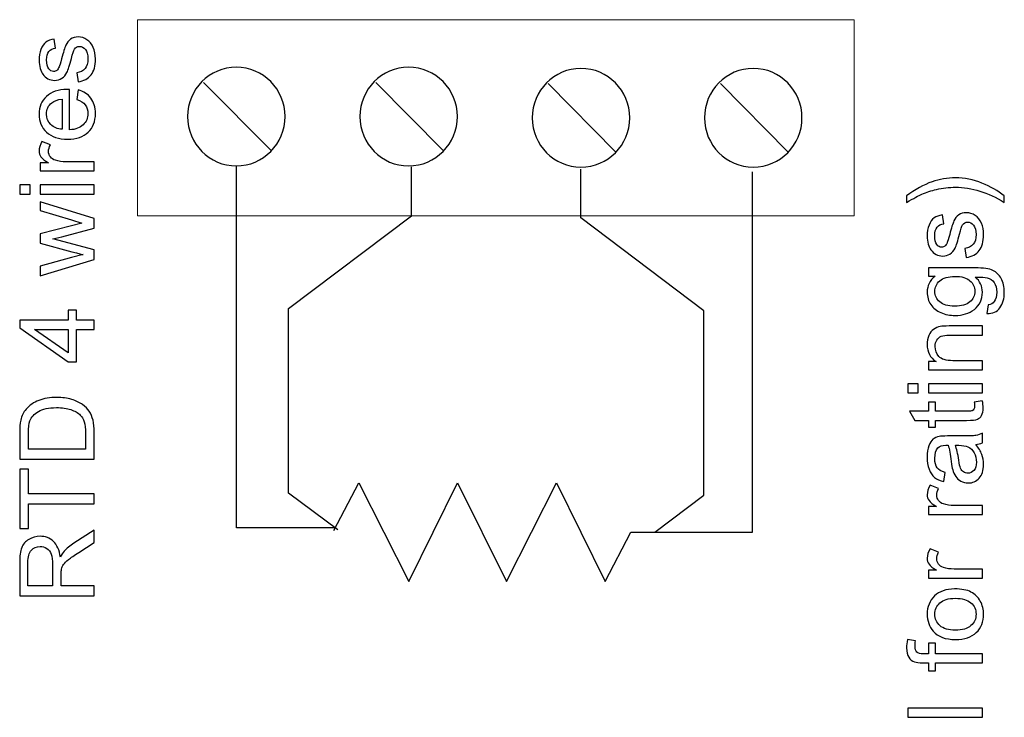
# Model space of a CAD drawing. Units: millimetres. Extents: x 0 to 420, y 0 to 297.
# Drawn here: x 69 to 89, y 153 to 167 of the extents above; entities that cross this region are included whole.
import ezdxf
from ezdxf.lldxf.tags import DXFTag

# ---------------------------------------------------------------- set-up
doc = ezdxf.new("R2010")
doc.units = ezdxf.units.MM
doc.layers.add('Serigrafia', color=7, linetype='Continuous')
tags = doc.linetypes.add('New Line6', pattern=[1.5, 1, -0.5]).pattern_tags.tags
tags[6:7] = [DXFTag(74, 4), DXFTag(75, 0), DXFTag(340, '0'), DXFTag(46, 1.0), DXFTag(50, 0.0), DXFTag(44, 0.0), DXFTag(45, 0.0)]
tags[4:5] = [DXFTag(74, 4), DXFTag(75, 0), DXFTag(340, '0'), DXFTag(46, 1.0), DXFTag(50, 0.0), DXFTag(44, 0.0), DXFTag(45, 0.0)]

msp = doc.modelspace()

# ---------------------------------------------------------------- linework, layer by layer
at = {"layer": 'Serigrafia', "color": 7, "linetype": 'New Line6', "lineweight": 20}
msp.add_open_spline([(86.102, 163.367), (86.102, 163.367), (86.102, 167.355), (86.102, 167.355), (86.102, 167.355), (86.102, 167.355), (71.543, 167.355), (71.543, 167.355), (71.543, 167.355), (71.543, 167.355), (71.543, 163.367), (71.543, 163.367), (71.543, 163.367), (71.543, 163.367), (86.102, 163.367), (86.102, 163.367)], degree=3, knots=[0, 0, 0, 0, 0.2, 0.2, 0.2, 0.2, 0.4, 0.4, 0.4, 0.4, 0.6, 0.6, 0.6, 0.6, 1, 1, 1, 1], dxfattribs=at)
at = {"layer": 'Serigrafia', "color": 7}
for points, knots in [([(70.337, 166.09), (70.337, 166.09), (70.307, 166.274), (70.307, 166.274), (70.307, 166.274), (70.381, 166.285), (70.437, 166.314), (70.477, 166.361), (70.477, 166.361), (70.516, 166.408), (70.536, 166.474), (70.536, 166.559), (70.536, 166.559), (70.536, 166.645), (70.518, 166.708), (70.483, 166.75), (70.483, 166.75), (70.449, 166.791), (70.408, 166.812), (70.361, 166.812), (70.361, 166.812), (70.319, 166.812), (70.286, 166.793), (70.262, 166.756), (70.262, 166.756), (70.245, 166.73), (70.224, 166.667), (70.199, 166.566), (70.199, 166.566), (70.164, 166.43), (70.135, 166.335), (70.11, 166.283), (70.11, 166.283), (70.084, 166.23), (70.05, 166.19), (70.005, 166.163), (70.005, 166.163), (69.961, 166.136), (69.912, 166.122), (69.859, 166.122), (69.859, 166.122), (69.81, 166.122), (69.764, 166.133), (69.723, 166.156), (69.723, 166.156), (69.681, 166.178), (69.647, 166.208), (69.619, 166.247), (69.619, 166.247), (69.598, 166.276), (69.58, 166.315), (69.565, 166.365), (69.565, 166.365), (69.55, 166.415), (69.543, 166.468), (69.543, 166.526), (69.543, 166.526), (69.543, 166.612), (69.555, 166.687), (69.58, 166.752), (69.58, 166.752), (69.605, 166.817), (69.639, 166.865), (69.681, 166.896), (69.681, 166.896), (69.724, 166.927), (69.781, 166.949), (69.852, 166.96), (69.852, 166.96), (69.852, 166.96), (69.877, 166.778), (69.877, 166.778), (69.877, 166.778), (69.82, 166.77), (69.775, 166.746), (69.743, 166.707), (69.743, 166.707), (69.711, 166.667), (69.695, 166.611), (69.695, 166.539), (69.695, 166.539), (69.695, 166.454), (69.709, 166.393), (69.738, 166.357), (69.738, 166.357), (69.766, 166.32), (69.799, 166.302), (69.837, 166.302), (69.837, 166.302), (69.861, 166.302), (69.883, 166.309), (69.902, 166.325), (69.902, 166.325), (69.922, 166.34), (69.938, 166.363), (69.951, 166.396), (69.951, 166.396), (69.958, 166.414), (69.974, 166.469), (69.999, 166.56), (69.999, 166.56), (70.034, 166.691), (70.063, 166.783), (70.085, 166.835), (70.085, 166.835), (70.107, 166.887), (70.14, 166.928), (70.182, 166.958), (70.182, 166.958), (70.225, 166.988), (70.278, 167.003), (70.342, 167.003), (70.342, 167.003), (70.403, 167.003), (70.461, 166.985), (70.516, 166.948), (70.516, 166.948), (70.571, 166.912), (70.613, 166.86), (70.643, 166.792), (70.643, 166.792), (70.673, 166.723), (70.688, 166.646), (70.688, 166.56), (70.688, 166.56), (70.688, 166.417), (70.658, 166.308), (70.599, 166.233), (70.599, 166.233), (70.54, 166.159), (70.453, 166.111), (70.337, 166.09)], [0, 0, 0, 0, 0.029412, 0.029412, 0.029412, 0.029412, 0.058824, 0.058824, 0.058824, 0.058824, 0.088235, 0.088235, 0.088235, 0.088235, 0.117647, 0.117647, 0.117647, 0.117647, 0.147059, 0.147059, 0.147059, 0.147059, 0.176471, 0.176471, 0.176471, 0.176471, 0.205882, 0.205882, 0.205882, 0.205882, 0.235294, 0.235294, 0.235294, 0.235294, 0.264706, 0.264706, 0.264706, 0.264706, 0.294118, 0.294118, 0.294118, 0.294118, 0.323529, 0.323529, 0.323529, 0.323529, 0.352941, 0.352941, 0.352941, 0.352941, 0.382353, 0.382353, 0.382353, 0.382353, 0.411765, 0.411765, 0.411765, 0.411765, 0.441176, 0.441176, 0.441176, 0.441176, 0.470588, 0.470588, 0.470588, 0.470588, 0.5, 0.5, 0.5, 0.5, 0.529412, 0.529412, 0.529412, 0.529412, 0.558824, 0.558824, 0.558824, 0.558824, 0.588235, 0.588235, 0.588235, 0.588235, 0.617647, 0.617647, 0.617647, 0.617647, 0.647059, 0.647059, 0.647059, 0.647059, 0.676471, 0.676471, 0.676471, 0.676471, 0.705882, 0.705882, 0.705882, 0.705882, 0.735294, 0.735294, 0.735294, 0.735294, 0.764706, 0.764706, 0.764706, 0.764706, 0.794118, 0.794118, 0.794118, 0.794118, 0.823529, 0.823529, 0.823529, 0.823529, 0.852941, 0.852941, 0.852941, 0.852941, 0.882353, 0.882353, 0.882353, 0.882353, 0.911765, 0.911765, 0.911765, 0.911765, 0.941176, 0.941176, 0.941176, 0.941176, 1, 1, 1, 1]), ([(70.309, 165.736), (70.309, 165.736), (70.334, 165.929), (70.334, 165.929), (70.334, 165.929), (70.446, 165.899), (70.533, 165.843), (70.595, 165.761), (70.595, 165.761), (70.657, 165.679), (70.688, 165.575), (70.688, 165.448), (70.688, 165.448), (70.688, 165.287), (70.639, 165.16), (70.54, 165.067), (70.54, 165.067), (70.441, 164.973), (70.303, 164.926), (70.125, 164.926), (70.125, 164.926), (69.94, 164.926), (69.797, 164.973), (69.696, 165.068), (69.696, 165.068), (69.594, 165.163), (69.543, 165.286), (69.543, 165.437), (69.543, 165.437), (69.543, 165.584), (69.593, 165.703), (69.692, 165.796), (69.692, 165.796), (69.792, 165.889), (69.933, 165.935), (70.114, 165.935), (70.114, 165.935), (70.125, 165.935), (70.141, 165.935), (70.163, 165.934), (70.163, 165.934), (70.163, 165.934), (70.163, 165.116), (70.163, 165.116), (70.163, 165.116), (70.283, 165.123), (70.376, 165.157), (70.44, 165.219), (70.44, 165.219), (70.503, 165.28), (70.536, 165.356), (70.536, 165.448), (70.536, 165.448), (70.536, 165.516), (70.518, 165.574), (70.482, 165.622), (70.482, 165.622), (70.446, 165.67), (70.388, 165.708), (70.309, 165.736)], [0, 0, 0, 0, 0.0625, 0.0625, 0.0625, 0.0625, 0.125, 0.125, 0.125, 0.125, 0.1875, 0.1875, 0.1875, 0.1875, 0.25, 0.25, 0.25, 0.25, 0.3125, 0.3125, 0.3125, 0.3125, 0.375, 0.375, 0.375, 0.375, 0.4375, 0.4375, 0.4375, 0.4375, 0.5, 0.5, 0.5, 0.5, 0.5625, 0.5625, 0.5625, 0.5625, 0.625, 0.625, 0.625, 0.625, 0.6875, 0.6875, 0.6875, 0.6875, 0.75, 0.75, 0.75, 0.75, 0.8125, 0.8125, 0.8125, 0.8125, 0.875, 0.875, 0.875, 0.875, 1, 1, 1, 1]), ([(70.011, 165.127), (70.011, 165.127), (70.011, 165.739), (70.011, 165.739), (70.011, 165.739), (69.918, 165.73), (69.849, 165.707), (69.803, 165.668), (69.803, 165.668), (69.731, 165.609), (69.695, 165.533), (69.695, 165.438), (69.695, 165.438), (69.695, 165.353), (69.724, 165.281), (69.781, 165.223), (69.781, 165.223), (69.838, 165.165), (69.915, 165.133), (70.011, 165.127)], [0, 0, 0, 0, 0.166667, 0.166667, 0.166667, 0.166667, 0.333333, 0.333333, 0.333333, 0.333333, 0.5, 0.5, 0.5, 0.5, 0.666667, 0.666667, 0.666667, 0.666667, 1, 1, 1, 1]), ([(70.665, 164.28), (70.665, 164.28), (69.566, 164.28), (69.566, 164.28), (69.566, 164.28), (69.566, 164.28), (69.566, 164.447), (69.566, 164.447), (69.566, 164.447), (69.566, 164.447), (69.734, 164.447), (69.734, 164.447), (69.734, 164.447), (69.656, 164.49), (69.605, 164.53), (69.58, 164.566), (69.58, 164.566), (69.555, 164.602), (69.543, 164.642), (69.543, 164.686), (69.543, 164.686), (69.543, 164.748), (69.563, 164.812), (69.602, 164.877), (69.602, 164.877), (69.602, 164.877), (69.774, 164.811), (69.774, 164.811), (69.774, 164.811), (69.748, 164.766), (69.735, 164.72), (69.735, 164.675), (69.735, 164.675), (69.735, 164.635), (69.748, 164.598), (69.772, 164.566), (69.772, 164.566), (69.796, 164.534), (69.83, 164.511), (69.874, 164.498), (69.874, 164.498), (69.94, 164.477), (70.012, 164.466), (70.091, 164.466), (70.091, 164.466), (70.091, 164.466), (70.665, 164.466), (70.665, 164.466), (70.665, 164.466), (70.665, 164.466), (70.665, 164.28), (70.665, 164.28)], [0, 0, 0, 0, 0.071429, 0.071429, 0.071429, 0.071429, 0.142857, 0.142857, 0.142857, 0.142857, 0.214286, 0.214286, 0.214286, 0.214286, 0.285714, 0.285714, 0.285714, 0.285714, 0.357143, 0.357143, 0.357143, 0.357143, 0.428571, 0.428571, 0.428571, 0.428571, 0.5, 0.5, 0.5, 0.5, 0.571429, 0.571429, 0.571429, 0.571429, 0.642857, 0.642857, 0.642857, 0.642857, 0.714286, 0.714286, 0.714286, 0.714286, 0.785714, 0.785714, 0.785714, 0.785714, 0.857143, 0.857143, 0.857143, 0.857143, 1, 1, 1, 1]), ([(89.151, 163.775), (89.151, 163.775), (89.151, 163.641), (89.151, 163.641), (89.151, 163.641), (88.82, 163.847), (88.489, 163.95), (88.158, 163.95), (88.158, 163.95), (88.029, 163.95), (87.9, 163.935), (87.773, 163.906), (87.773, 163.906), (87.669, 163.882), (87.57, 163.85), (87.475, 163.808), (87.475, 163.808), (87.413, 163.781), (87.31, 163.725), (87.165, 163.641), (87.165, 163.641), (87.165, 163.641), (87.165, 163.775), (87.165, 163.775), (87.165, 163.775), (87.338, 163.904), (87.512, 163.999), (87.686, 164.061), (87.686, 164.061), (87.836, 164.114), (87.993, 164.141), (88.157, 164.141), (88.157, 164.141), (88.343, 164.141), (88.523, 164.105), (88.696, 164.034), (88.696, 164.034), (88.87, 163.963), (89.021, 163.876), (89.151, 163.775)], [0, 0, 0, 0, 0.090909, 0.090909, 0.090909, 0.090909, 0.181818, 0.181818, 0.181818, 0.181818, 0.272727, 0.272727, 0.272727, 0.272727, 0.363636, 0.363636, 0.363636, 0.363636, 0.454545, 0.454545, 0.454545, 0.454545, 0.545455, 0.545455, 0.545455, 0.545455, 0.636364, 0.636364, 0.636364, 0.636364, 0.727273, 0.727273, 0.727273, 0.727273, 0.818182, 0.818182, 0.818182, 0.818182, 1, 1, 1, 1]), ([(69.361, 163.812), (69.361, 163.812), (69.149, 163.812), (69.149, 163.812), (69.149, 163.812), (69.149, 163.812), (69.149, 163.998), (69.149, 163.998), (69.149, 163.998), (69.149, 163.998), (69.361, 163.998), (69.361, 163.998), (69.361, 163.998), (69.361, 163.998), (69.361, 163.812), (69.361, 163.812)], [0, 0, 0, 0, 0.2, 0.2, 0.2, 0.2, 0.4, 0.4, 0.4, 0.4, 0.6, 0.6, 0.6, 0.6, 1, 1, 1, 1]), ([(70.665, 163.812), (70.665, 163.812), (69.566, 163.812), (69.566, 163.812), (69.566, 163.812), (69.566, 163.812), (69.566, 163.998), (69.566, 163.998), (69.566, 163.998), (69.566, 163.998), (70.665, 163.998), (70.665, 163.998), (70.665, 163.998), (70.665, 163.998), (70.665, 163.812), (70.665, 163.812)], [0, 0, 0, 0, 0.2, 0.2, 0.2, 0.2, 0.4, 0.4, 0.4, 0.4, 0.6, 0.6, 0.6, 0.6, 1, 1, 1, 1]), ([(70.665, 162.481), (70.665, 162.481), (69.566, 162.149), (69.566, 162.149), (69.566, 162.149), (69.566, 162.149), (69.566, 162.344), (69.566, 162.344), (69.566, 162.344), (69.566, 162.344), (70.2, 162.519), (70.2, 162.519), (70.2, 162.519), (70.2, 162.519), (70.436, 162.581), (70.436, 162.581), (70.436, 162.581), (70.424, 162.584), (70.349, 162.603), (70.21, 162.638), (70.21, 162.638), (70.21, 162.638), (69.566, 162.812), (69.566, 162.812), (69.566, 162.812), (69.566, 162.812), (69.566, 163.003), (69.566, 163.003), (69.566, 163.003), (69.566, 163.003), (70.204, 163.168), (70.204, 163.168), (70.204, 163.168), (70.204, 163.168), (70.413, 163.222), (70.413, 163.222), (70.413, 163.222), (70.413, 163.222), (70.201, 163.286), (70.201, 163.286), (70.201, 163.286), (70.201, 163.286), (69.566, 163.475), (69.566, 163.475), (69.566, 163.475), (69.566, 163.475), (69.566, 163.656), (69.566, 163.656), (69.566, 163.656), (69.566, 163.656), (70.665, 163.312), (70.665, 163.312), (70.665, 163.312), (70.665, 163.312), (70.665, 163.119), (70.665, 163.119), (70.665, 163.119), (70.665, 163.119), (70.007, 162.945), (70.007, 162.945), (70.007, 162.945), (70.007, 162.945), (69.819, 162.901), (69.819, 162.901), (69.819, 162.901), (69.819, 162.901), (70.665, 162.678), (70.665, 162.678), (70.665, 162.678), (70.665, 162.678), (70.665, 162.481), (70.665, 162.481)], [0, 0, 0, 0, 0.052632, 0.052632, 0.052632, 0.052632, 0.105263, 0.105263, 0.105263, 0.105263, 0.157895, 0.157895, 0.157895, 0.157895, 0.210526, 0.210526, 0.210526, 0.210526, 0.263158, 0.263158, 0.263158, 0.263158, 0.315789, 0.315789, 0.315789, 0.315789, 0.368421, 0.368421, 0.368421, 0.368421, 0.421053, 0.421053, 0.421053, 0.421053, 0.473684, 0.473684, 0.473684, 0.473684, 0.526316, 0.526316, 0.526316, 0.526316, 0.578947, 0.578947, 0.578947, 0.578947, 0.631579, 0.631579, 0.631579, 0.631579, 0.684211, 0.684211, 0.684211, 0.684211, 0.736842, 0.736842, 0.736842, 0.736842, 0.789474, 0.789474, 0.789474, 0.789474, 0.842105, 0.842105, 0.842105, 0.842105, 0.894737, 0.894737, 0.894737, 0.894737, 1, 1, 1, 1]), ([(88.378, 162.519), (88.378, 162.519), (88.349, 162.704), (88.349, 162.704), (88.349, 162.704), (88.422, 162.714), (88.479, 162.743), (88.518, 162.79), (88.518, 162.79), (88.557, 162.837), (88.577, 162.904), (88.577, 162.988), (88.577, 162.988), (88.577, 163.074), (88.56, 163.137), (88.525, 163.179), (88.525, 163.179), (88.49, 163.22), (88.449, 163.241), (88.403, 163.241), (88.403, 163.241), (88.361, 163.241), (88.327, 163.222), (88.303, 163.185), (88.303, 163.185), (88.287, 163.159), (88.266, 163.096), (88.24, 162.995), (88.24, 162.995), (88.206, 162.859), (88.176, 162.765), (88.151, 162.712), (88.151, 162.712), (88.126, 162.659), (88.091, 162.619), (88.047, 162.592), (88.047, 162.592), (88.003, 162.565), (87.954, 162.551), (87.9, 162.551), (87.9, 162.551), (87.851, 162.551), (87.806, 162.562), (87.764, 162.585), (87.764, 162.585), (87.723, 162.607), (87.688, 162.638), (87.661, 162.676), (87.661, 162.676), (87.639, 162.705), (87.621, 162.744), (87.607, 162.794), (87.607, 162.794), (87.592, 162.844), (87.584, 162.898), (87.584, 162.955), (87.584, 162.955), (87.584, 163.041), (87.597, 163.116), (87.622, 163.181), (87.622, 163.181), (87.646, 163.246), (87.68, 163.294), (87.723, 163.325), (87.723, 163.325), (87.765, 163.356), (87.822, 163.378), (87.893, 163.389), (87.893, 163.389), (87.893, 163.389), (87.919, 163.207), (87.919, 163.207), (87.919, 163.207), (87.862, 163.199), (87.817, 163.175), (87.785, 163.136), (87.785, 163.136), (87.753, 163.096), (87.737, 163.04), (87.737, 162.968), (87.737, 162.968), (87.737, 162.883), (87.751, 162.822), (87.779, 162.786), (87.779, 162.786), (87.807, 162.749), (87.841, 162.731), (87.878, 162.731), (87.878, 162.731), (87.902, 162.731), (87.924, 162.738), (87.944, 162.754), (87.944, 162.754), (87.963, 162.769), (87.98, 162.792), (87.993, 162.825), (87.993, 162.825), (88, 162.844), (88.016, 162.898), (88.041, 162.989), (88.041, 162.989), (88.075, 163.12), (88.104, 163.212), (88.127, 163.264), (88.127, 163.264), (88.149, 163.316), (88.182, 163.357), (88.224, 163.387), (88.224, 163.387), (88.267, 163.417), (88.32, 163.432), (88.383, 163.432), (88.383, 163.432), (88.445, 163.432), (88.503, 163.414), (88.558, 163.377), (88.558, 163.377), (88.612, 163.341), (88.655, 163.289), (88.685, 163.221), (88.685, 163.221), (88.715, 163.152), (88.73, 163.075), (88.73, 162.989), (88.73, 162.989), (88.73, 162.846), (88.7, 162.737), (88.641, 162.663), (88.641, 162.663), (88.582, 162.588), (88.494, 162.54), (88.378, 162.519)], [0, 0, 0, 0, 0.029412, 0.029412, 0.029412, 0.029412, 0.058824, 0.058824, 0.058824, 0.058824, 0.088235, 0.088235, 0.088235, 0.088235, 0.117647, 0.117647, 0.117647, 0.117647, 0.147059, 0.147059, 0.147059, 0.147059, 0.176471, 0.176471, 0.176471, 0.176471, 0.205882, 0.205882, 0.205882, 0.205882, 0.235294, 0.235294, 0.235294, 0.235294, 0.264706, 0.264706, 0.264706, 0.264706, 0.294118, 0.294118, 0.294118, 0.294118, 0.323529, 0.323529, 0.323529, 0.323529, 0.352941, 0.352941, 0.352941, 0.352941, 0.382353, 0.382353, 0.382353, 0.382353, 0.411765, 0.411765, 0.411765, 0.411765, 0.441176, 0.441176, 0.441176, 0.441176, 0.470588, 0.470588, 0.470588, 0.470588, 0.5, 0.5, 0.5, 0.5, 0.529412, 0.529412, 0.529412, 0.529412, 0.558824, 0.558824, 0.558824, 0.558824, 0.588235, 0.588235, 0.588235, 0.588235, 0.617647, 0.617647, 0.617647, 0.617647, 0.647059, 0.647059, 0.647059, 0.647059, 0.676471, 0.676471, 0.676471, 0.676471, 0.705882, 0.705882, 0.705882, 0.705882, 0.735294, 0.735294, 0.735294, 0.735294, 0.764706, 0.764706, 0.764706, 0.764706, 0.794118, 0.794118, 0.794118, 0.794118, 0.823529, 0.823529, 0.823529, 0.823529, 0.852941, 0.852941, 0.852941, 0.852941, 0.882353, 0.882353, 0.882353, 0.882353, 0.911765, 0.911765, 0.911765, 0.911765, 0.941176, 0.941176, 0.941176, 0.941176, 1, 1, 1, 1]), ([(88.797, 161.382), (88.797, 161.382), (88.823, 161.562), (88.823, 161.562), (88.823, 161.562), (88.878, 161.569), (88.919, 161.591), (88.945, 161.625), (88.945, 161.625), (88.979, 161.671), (88.996, 161.734), (88.996, 161.815), (88.996, 161.815), (88.996, 161.901), (88.979, 161.967), (88.945, 162.014), (88.945, 162.014), (88.911, 162.061), (88.862, 162.093), (88.8, 162.109), (88.8, 162.109), (88.763, 162.119), (88.683, 162.124), (88.562, 162.123), (88.562, 162.123), (88.658, 162.041), (88.706, 161.94), (88.706, 161.819), (88.706, 161.819), (88.706, 161.668), (88.652, 161.551), (88.543, 161.468), (88.543, 161.468), (88.434, 161.385), (88.304, 161.344), (88.152, 161.344), (88.152, 161.344), (88.047, 161.344), (87.95, 161.363), (87.862, 161.401), (87.862, 161.401), (87.773, 161.438), (87.705, 161.494), (87.657, 161.565), (87.657, 161.565), (87.608, 161.637), (87.584, 161.722), (87.584, 161.819), (87.584, 161.819), (87.584, 161.949), (87.637, 162.056), (87.743, 162.14), (87.743, 162.14), (87.743, 162.14), (87.608, 162.14), (87.608, 162.14), (87.608, 162.14), (87.608, 162.14), (87.608, 162.311), (87.608, 162.311), (87.608, 162.311), (87.608, 162.311), (88.556, 162.311), (88.556, 162.311), (88.556, 162.311), (88.727, 162.311), (88.848, 162.294), (88.92, 162.259), (88.92, 162.259), (88.991, 162.224), (89.047, 162.169), (89.089, 162.094), (89.089, 162.094), (89.13, 162.018), (89.151, 161.926), (89.151, 161.816), (89.151, 161.816), (89.151, 161.685), (89.121, 161.579), (89.063, 161.499), (89.063, 161.499), (89.004, 161.418), (88.915, 161.379), (88.797, 161.382)], [0, 0, 0, 0, 0.045455, 0.045455, 0.045455, 0.045455, 0.090909, 0.090909, 0.090909, 0.090909, 0.136364, 0.136364, 0.136364, 0.136364, 0.181818, 0.181818, 0.181818, 0.181818, 0.227273, 0.227273, 0.227273, 0.227273, 0.272727, 0.272727, 0.272727, 0.272727, 0.318182, 0.318182, 0.318182, 0.318182, 0.363636, 0.363636, 0.363636, 0.363636, 0.409091, 0.409091, 0.409091, 0.409091, 0.454545, 0.454545, 0.454545, 0.454545, 0.5, 0.5, 0.5, 0.5, 0.545455, 0.545455, 0.545455, 0.545455, 0.590909, 0.590909, 0.590909, 0.590909, 0.636364, 0.636364, 0.636364, 0.636364, 0.681818, 0.681818, 0.681818, 0.681818, 0.727273, 0.727273, 0.727273, 0.727273, 0.772727, 0.772727, 0.772727, 0.772727, 0.818182, 0.818182, 0.818182, 0.818182, 0.863636, 0.863636, 0.863636, 0.863636, 0.909091, 0.909091, 0.909091, 0.909091, 1, 1, 1, 1]), ([(88.138, 161.534), (88.282, 161.534), (88.387, 161.563), (88.453, 161.62), (88.453, 161.62), (88.519, 161.678), (88.552, 161.749), (88.552, 161.835), (88.552, 161.835), (88.552, 161.921), (88.519, 161.993), (88.453, 162.051), (88.453, 162.051), (88.388, 162.109), (88.285, 162.138), (88.144, 162.138), (88.144, 162.138), (88.01, 162.138), (87.909, 162.108), (87.841, 162.048), (87.841, 162.048), (87.773, 161.988), (87.739, 161.916), (87.739, 161.833), (87.739, 161.833), (87.739, 161.75), (87.772, 161.679), (87.839, 161.621), (87.839, 161.621), (87.906, 161.563), (88.006, 161.534), (88.138, 161.534)], [0, 0, 0, 0, 0.111111, 0.111111, 0.111111, 0.111111, 0.222222, 0.222222, 0.222222, 0.222222, 0.333333, 0.333333, 0.333333, 0.333333, 0.444444, 0.444444, 0.444444, 0.444444, 0.555556, 0.555556, 0.555556, 0.555556, 0.666667, 0.666667, 0.666667, 0.666667, 0.777778, 0.777778, 0.777778, 0.777778, 1, 1, 1, 1]), ([(70.665, 161.062), (70.665, 161.062), (70.303, 161.062), (70.303, 161.062), (70.303, 161.062), (70.303, 161.062), (70.303, 160.404), (70.303, 160.404), (70.303, 160.404), (70.303, 160.404), (70.131, 160.404), (70.131, 160.404), (70.131, 160.404), (70.131, 160.404), (69.149, 161.096), (69.149, 161.096), (69.149, 161.096), (69.149, 161.096), (69.149, 161.249), (69.149, 161.249), (69.149, 161.249), (69.149, 161.249), (70.131, 161.249), (70.131, 161.249), (70.131, 161.249), (70.131, 161.249), (70.131, 161.454), (70.131, 161.454), (70.131, 161.454), (70.131, 161.454), (70.303, 161.454), (70.303, 161.454), (70.303, 161.454), (70.303, 161.454), (70.303, 161.249), (70.303, 161.249), (70.303, 161.249), (70.303, 161.249), (70.665, 161.249), (70.665, 161.249), (70.665, 161.249), (70.665, 161.249), (70.665, 161.062), (70.665, 161.062)], [0, 0, 0, 0, 0.083333, 0.083333, 0.083333, 0.083333, 0.166667, 0.166667, 0.166667, 0.166667, 0.25, 0.25, 0.25, 0.25, 0.333333, 0.333333, 0.333333, 0.333333, 0.416667, 0.416667, 0.416667, 0.416667, 0.5, 0.5, 0.5, 0.5, 0.583333, 0.583333, 0.583333, 0.583333, 0.666667, 0.666667, 0.666667, 0.666667, 0.75, 0.75, 0.75, 0.75, 0.833333, 0.833333, 0.833333, 0.833333, 1, 1, 1, 1]), ([(70.131, 161.062), (70.131, 161.062), (69.449, 161.062), (69.449, 161.062), (69.449, 161.062), (69.449, 161.062), (70.131, 160.587), (70.131, 160.587), (70.131, 160.587), (70.131, 160.587), (70.131, 161.062), (70.131, 161.062)], [0, 0, 0, 0, 0.25, 0.25, 0.25, 0.25, 0.5, 0.5, 0.5, 0.5, 1, 1, 1, 1]), ([(88.706, 160.239), (88.706, 160.239), (87.608, 160.239), (87.608, 160.239), (87.608, 160.239), (87.608, 160.239), (87.608, 160.406), (87.608, 160.406), (87.608, 160.406), (87.608, 160.406), (87.764, 160.406), (87.764, 160.406), (87.764, 160.406), (87.644, 160.487), (87.584, 160.603), (87.584, 160.755), (87.584, 160.755), (87.584, 160.821), (87.596, 160.882), (87.62, 160.938), (87.62, 160.938), (87.644, 160.993), (87.675, 161.035), (87.714, 161.062), (87.714, 161.062), (87.752, 161.09), (87.798, 161.109), (87.851, 161.12), (87.851, 161.12), (87.885, 161.127), (87.946, 161.13), (88.032, 161.13), (88.032, 161.13), (88.032, 161.13), (88.706, 161.13), (88.706, 161.13), (88.706, 161.13), (88.706, 161.13), (88.706, 160.944), (88.706, 160.944), (88.706, 160.944), (88.706, 160.944), (88.039, 160.944), (88.039, 160.944), (88.039, 160.944), (87.963, 160.944), (87.906, 160.937), (87.869, 160.922), (87.869, 160.922), (87.831, 160.908), (87.801, 160.882), (87.779, 160.845), (87.779, 160.845), (87.757, 160.809), (87.745, 160.765), (87.745, 160.716), (87.745, 160.716), (87.745, 160.637), (87.77, 160.569), (87.821, 160.511), (87.821, 160.511), (87.871, 160.454), (87.966, 160.425), (88.107, 160.425), (88.107, 160.425), (88.107, 160.425), (88.706, 160.425), (88.706, 160.425), (88.706, 160.425), (88.706, 160.425), (88.706, 160.239), (88.706, 160.239)], [0, 0, 0, 0, 0.052632, 0.052632, 0.052632, 0.052632, 0.105263, 0.105263, 0.105263, 0.105263, 0.157895, 0.157895, 0.157895, 0.157895, 0.210526, 0.210526, 0.210526, 0.210526, 0.263158, 0.263158, 0.263158, 0.263158, 0.315789, 0.315789, 0.315789, 0.315789, 0.368421, 0.368421, 0.368421, 0.368421, 0.421053, 0.421053, 0.421053, 0.421053, 0.473684, 0.473684, 0.473684, 0.473684, 0.526316, 0.526316, 0.526316, 0.526316, 0.578947, 0.578947, 0.578947, 0.578947, 0.631579, 0.631579, 0.631579, 0.631579, 0.684211, 0.684211, 0.684211, 0.684211, 0.736842, 0.736842, 0.736842, 0.736842, 0.789474, 0.789474, 0.789474, 0.789474, 0.842105, 0.842105, 0.842105, 0.842105, 0.894737, 0.894737, 0.894737, 0.894737, 1, 1, 1, 1]), ([(87.402, 159.769), (87.402, 159.769), (87.191, 159.769), (87.191, 159.769), (87.191, 159.769), (87.191, 159.769), (87.191, 159.955), (87.191, 159.955), (87.191, 159.955), (87.191, 159.955), (87.402, 159.955), (87.402, 159.955), (87.402, 159.955), (87.402, 159.955), (87.402, 159.769), (87.402, 159.769)], [0, 0, 0, 0, 0.2, 0.2, 0.2, 0.2, 0.4, 0.4, 0.4, 0.4, 0.6, 0.6, 0.6, 0.6, 1, 1, 1, 1]), ([(88.706, 159.769), (88.706, 159.769), (87.608, 159.769), (87.608, 159.769), (87.608, 159.769), (87.608, 159.769), (87.608, 159.955), (87.608, 159.955), (87.608, 159.955), (87.608, 159.955), (88.706, 159.955), (88.706, 159.955), (88.706, 159.955), (88.706, 159.955), (88.706, 159.769), (88.706, 159.769)], [0, 0, 0, 0, 0.2, 0.2, 0.2, 0.2, 0.4, 0.4, 0.4, 0.4, 0.6, 0.6, 0.6, 0.6, 1, 1, 1, 1]), ([(70.665, 158.425), (70.665, 158.425), (69.149, 158.425), (69.149, 158.425), (69.149, 158.425), (69.149, 158.425), (69.149, 158.947), (69.149, 158.947), (69.149, 158.947), (69.149, 159.065), (69.156, 159.155), (69.171, 159.217), (69.171, 159.217), (69.191, 159.304), (69.227, 159.378), (69.279, 159.439), (69.279, 159.439), (69.347, 159.519), (69.433, 159.579), (69.538, 159.618), (69.538, 159.618), (69.643, 159.658), (69.764, 159.678), (69.899, 159.678), (69.899, 159.678), (70.014, 159.678), (70.116, 159.665), (70.205, 159.638), (70.205, 159.638), (70.294, 159.611), (70.367, 159.576), (70.425, 159.534), (70.425, 159.534), (70.484, 159.492), (70.53, 159.446), (70.563, 159.396), (70.563, 159.396), (70.596, 159.346), (70.622, 159.286), (70.639, 159.216), (70.639, 159.216), (70.656, 159.145), (70.665, 159.064), (70.665, 158.972), (70.665, 158.972), (70.665, 158.972), (70.665, 158.425), (70.665, 158.425)], [0, 0, 0, 0, 0.076923, 0.076923, 0.076923, 0.076923, 0.153846, 0.153846, 0.153846, 0.153846, 0.230769, 0.230769, 0.230769, 0.230769, 0.307692, 0.307692, 0.307692, 0.307692, 0.384615, 0.384615, 0.384615, 0.384615, 0.461538, 0.461538, 0.461538, 0.461538, 0.538462, 0.538462, 0.538462, 0.538462, 0.615385, 0.615385, 0.615385, 0.615385, 0.692308, 0.692308, 0.692308, 0.692308, 0.769231, 0.769231, 0.769231, 0.769231, 0.846154, 0.846154, 0.846154, 0.846154, 1, 1, 1, 1]), ([(70.487, 158.626), (70.487, 158.626), (70.487, 158.949), (70.487, 158.949), (70.487, 158.949), (70.487, 159.049), (70.478, 159.127), (70.459, 159.184), (70.459, 159.184), (70.44, 159.241), (70.414, 159.286), (70.38, 159.32), (70.38, 159.32), (70.333, 159.367), (70.268, 159.404), (70.188, 159.431), (70.188, 159.431), (70.108, 159.457), (70.01, 159.471), (69.896, 159.471), (69.896, 159.471), (69.737, 159.471), (69.615, 159.445), (69.529, 159.393), (69.529, 159.393), (69.444, 159.341), (69.387, 159.278), (69.358, 159.203), (69.358, 159.203), (69.337, 159.15), (69.327, 159.063), (69.327, 158.944), (69.327, 158.944), (69.327, 158.944), (69.327, 158.626), (69.327, 158.626), (69.327, 158.626), (69.327, 158.626), (70.487, 158.626), (70.487, 158.626)], [0, 0, 0, 0, 0.090909, 0.090909, 0.090909, 0.090909, 0.181818, 0.181818, 0.181818, 0.181818, 0.272727, 0.272727, 0.272727, 0.272727, 0.363636, 0.363636, 0.363636, 0.363636, 0.454545, 0.454545, 0.454545, 0.454545, 0.545455, 0.545455, 0.545455, 0.545455, 0.636364, 0.636364, 0.636364, 0.636364, 0.727273, 0.727273, 0.727273, 0.727273, 0.818182, 0.818182, 0.818182, 0.818182, 1, 1, 1, 1]), ([(88.54, 159.585), (88.54, 159.585), (88.704, 159.61), (88.704, 159.61), (88.704, 159.61), (88.715, 159.558), (88.721, 159.511), (88.721, 159.47), (88.721, 159.47), (88.721, 159.403), (88.71, 159.351), (88.689, 159.313), (88.689, 159.313), (88.667, 159.276), (88.64, 159.25), (88.605, 159.235), (88.605, 159.235), (88.57, 159.22), (88.496, 159.212), (88.385, 159.212), (88.385, 159.212), (88.385, 159.212), (87.752, 159.212), (87.752, 159.212), (87.752, 159.212), (87.752, 159.212), (87.752, 159.075), (87.752, 159.075), (87.752, 159.075), (87.752, 159.075), (87.608, 159.075), (87.608, 159.075), (87.608, 159.075), (87.608, 159.075), (87.608, 159.212), (87.608, 159.212), (87.608, 159.212), (87.608, 159.212), (87.336, 159.212), (87.336, 159.212), (87.336, 159.212), (87.336, 159.212), (87.224, 159.399), (87.224, 159.399), (87.224, 159.399), (87.224, 159.399), (87.608, 159.399), (87.608, 159.399), (87.608, 159.399), (87.608, 159.399), (87.608, 159.585), (87.608, 159.585), (87.608, 159.585), (87.608, 159.585), (87.752, 159.585), (87.752, 159.585), (87.752, 159.585), (87.752, 159.585), (87.752, 159.399), (87.752, 159.399), (87.752, 159.399), (87.752, 159.399), (88.395, 159.399), (88.395, 159.399), (88.395, 159.399), (88.448, 159.399), (88.483, 159.402), (88.498, 159.409), (88.498, 159.409), (88.513, 159.415), (88.525, 159.425), (88.534, 159.44), (88.534, 159.44), (88.543, 159.455), (88.547, 159.476), (88.547, 159.504), (88.547, 159.504), (88.547, 159.524), (88.545, 159.551), (88.54, 159.585)], [0, 0, 0, 0, 0.047619, 0.047619, 0.047619, 0.047619, 0.095238, 0.095238, 0.095238, 0.095238, 0.142857, 0.142857, 0.142857, 0.142857, 0.190476, 0.190476, 0.190476, 0.190476, 0.238095, 0.238095, 0.238095, 0.238095, 0.285714, 0.285714, 0.285714, 0.285714, 0.333333, 0.333333, 0.333333, 0.333333, 0.380952, 0.380952, 0.380952, 0.380952, 0.428571, 0.428571, 0.428571, 0.428571, 0.47619, 0.47619, 0.47619, 0.47619, 0.52381, 0.52381, 0.52381, 0.52381, 0.571429, 0.571429, 0.571429, 0.571429, 0.619048, 0.619048, 0.619048, 0.619048, 0.666667, 0.666667, 0.666667, 0.666667, 0.714286, 0.714286, 0.714286, 0.714286, 0.761905, 0.761905, 0.761905, 0.761905, 0.809524, 0.809524, 0.809524, 0.809524, 0.857143, 0.857143, 0.857143, 0.857143, 0.904762, 0.904762, 0.904762, 0.904762, 1, 1, 1, 1]), ([(88.569, 158.721), (88.628, 158.652), (88.669, 158.585), (88.693, 158.521), (88.693, 158.521), (88.718, 158.457), (88.73, 158.389), (88.73, 158.316), (88.73, 158.316), (88.73, 158.195), (88.7, 158.102), (88.641, 158.037), (88.641, 158.037), (88.583, 157.972), (88.508, 157.94), (88.416, 157.94), (88.416, 157.94), (88.363, 157.94), (88.314, 157.952), (88.269, 157.977), (88.269, 157.977), (88.225, 158.001), (88.189, 158.033), (88.163, 158.073), (88.163, 158.073), (88.136, 158.113), (88.115, 158.157), (88.102, 158.207), (88.102, 158.207), (88.092, 158.244), (88.083, 158.299), (88.074, 158.373), (88.074, 158.373), (88.056, 158.523), (88.035, 158.634), (88.01, 158.705), (88.01, 158.705), (87.984, 158.706), (87.968, 158.706), (87.962, 158.706), (87.962, 158.706), (87.886, 158.706), (87.833, 158.689), (87.802, 158.653), (87.802, 158.653), (87.76, 158.606), (87.739, 158.535), (87.739, 158.441), (87.739, 158.441), (87.739, 158.353), (87.754, 158.288), (87.785, 158.247), (87.785, 158.247), (87.816, 158.205), (87.87, 158.174), (87.948, 158.154), (87.948, 158.154), (87.948, 158.154), (87.923, 157.972), (87.923, 157.972), (87.923, 157.972), (87.845, 157.988), (87.782, 158.015), (87.734, 158.054), (87.734, 158.054), (87.686, 158.092), (87.649, 158.147), (87.623, 158.219), (87.623, 158.219), (87.597, 158.29), (87.584, 158.374), (87.584, 158.468), (87.584, 158.468), (87.584, 158.562), (87.595, 158.639), (87.618, 158.698), (87.618, 158.698), (87.64, 158.756), (87.667, 158.8), (87.701, 158.827), (87.701, 158.827), (87.734, 158.855), (87.777, 158.874), (87.828, 158.885), (87.828, 158.885), (87.86, 158.891), (87.917, 158.895), (87.999, 158.895), (87.999, 158.895), (87.999, 158.895), (88.246, 158.895), (88.246, 158.895), (88.246, 158.895), (88.418, 158.895), (88.527, 158.898), (88.574, 158.906), (88.574, 158.906), (88.62, 158.914), (88.664, 158.929), (88.706, 158.952), (88.706, 158.952), (88.706, 158.952), (88.706, 158.757), (88.706, 158.757), (88.706, 158.757), (88.667, 158.738), (88.621, 158.726), (88.569, 158.721)], [0, 0, 0, 0, 0.035714, 0.035714, 0.035714, 0.035714, 0.071429, 0.071429, 0.071429, 0.071429, 0.107143, 0.107143, 0.107143, 0.107143, 0.142857, 0.142857, 0.142857, 0.142857, 0.178571, 0.178571, 0.178571, 0.178571, 0.214286, 0.214286, 0.214286, 0.214286, 0.25, 0.25, 0.25, 0.25, 0.285714, 0.285714, 0.285714, 0.285714, 0.321429, 0.321429, 0.321429, 0.321429, 0.357143, 0.357143, 0.357143, 0.357143, 0.392857, 0.392857, 0.392857, 0.392857, 0.428571, 0.428571, 0.428571, 0.428571, 0.464286, 0.464286, 0.464286, 0.464286, 0.5, 0.5, 0.5, 0.5, 0.535714, 0.535714, 0.535714, 0.535714, 0.571429, 0.571429, 0.571429, 0.571429, 0.607143, 0.607143, 0.607143, 0.607143, 0.642857, 0.642857, 0.642857, 0.642857, 0.678571, 0.678571, 0.678571, 0.678571, 0.714286, 0.714286, 0.714286, 0.714286, 0.75, 0.75, 0.75, 0.75, 0.785714, 0.785714, 0.785714, 0.785714, 0.821429, 0.821429, 0.821429, 0.821429, 0.857143, 0.857143, 0.857143, 0.857143, 0.892857, 0.892857, 0.892857, 0.892857, 0.928571, 0.928571, 0.928571, 0.928571, 1, 1, 1, 1]), ([(88.156, 158.706), (88.183, 158.638), (88.207, 158.537), (88.226, 158.401), (88.226, 158.401), (88.237, 158.324), (88.249, 158.27), (88.263, 158.238), (88.263, 158.238), (88.277, 158.207), (88.297, 158.182), (88.323, 158.165), (88.323, 158.165), (88.349, 158.148), (88.379, 158.139), (88.411, 158.139), (88.411, 158.139), (88.46, 158.139), (88.501, 158.158), (88.534, 158.195), (88.534, 158.195), (88.567, 158.233), (88.583, 158.288), (88.583, 158.36), (88.583, 158.36), (88.583, 158.432), (88.568, 158.496), (88.537, 158.552), (88.537, 158.552), (88.506, 158.608), (88.463, 158.649), (88.409, 158.675), (88.409, 158.675), (88.367, 158.695), (88.305, 158.705), (88.224, 158.705), (88.224, 158.705), (88.224, 158.705), (88.156, 158.706), (88.156, 158.706)], [0, 0, 0, 0, 0.090909, 0.090909, 0.090909, 0.090909, 0.181818, 0.181818, 0.181818, 0.181818, 0.272727, 0.272727, 0.272727, 0.272727, 0.363636, 0.363636, 0.363636, 0.363636, 0.454545, 0.454545, 0.454545, 0.454545, 0.545455, 0.545455, 0.545455, 0.545455, 0.636364, 0.636364, 0.636364, 0.636364, 0.727273, 0.727273, 0.727273, 0.727273, 0.818182, 0.818182, 0.818182, 0.818182, 1, 1, 1, 1]), ([(70.665, 157.517), (70.665, 157.517), (69.327, 157.517), (69.327, 157.517), (69.327, 157.517), (69.327, 157.517), (69.327, 157.018), (69.327, 157.018), (69.327, 157.018), (69.327, 157.018), (69.149, 157.018), (69.149, 157.018), (69.149, 157.018), (69.149, 157.018), (69.149, 158.218), (69.149, 158.218), (69.149, 158.218), (69.149, 158.218), (69.327, 158.218), (69.327, 158.218), (69.327, 158.218), (69.327, 158.218), (69.327, 157.718), (69.327, 157.718), (69.327, 157.718), (69.327, 157.718), (70.665, 157.718), (70.665, 157.718), (70.665, 157.718), (70.665, 157.718), (70.665, 157.517), (70.665, 157.517)], [0, 0, 0, 0, 0.111111, 0.111111, 0.111111, 0.111111, 0.222222, 0.222222, 0.222222, 0.222222, 0.333333, 0.333333, 0.333333, 0.333333, 0.444444, 0.444444, 0.444444, 0.444444, 0.555556, 0.555556, 0.555556, 0.555556, 0.666667, 0.666667, 0.666667, 0.666667, 0.777778, 0.777778, 0.777778, 0.777778, 1, 1, 1, 1]), ([(88.706, 157.296), (88.706, 157.296), (87.608, 157.296), (87.608, 157.296), (87.608, 157.296), (87.608, 157.296), (87.608, 157.464), (87.608, 157.464), (87.608, 157.464), (87.608, 157.464), (87.776, 157.464), (87.776, 157.464), (87.776, 157.464), (87.698, 157.506), (87.646, 157.546), (87.622, 157.582), (87.622, 157.582), (87.597, 157.619), (87.584, 157.658), (87.584, 157.702), (87.584, 157.702), (87.584, 157.765), (87.604, 157.828), (87.643, 157.893), (87.643, 157.893), (87.643, 157.893), (87.815, 157.827), (87.815, 157.827), (87.815, 157.827), (87.79, 157.782), (87.777, 157.737), (87.777, 157.692), (87.777, 157.692), (87.777, 157.651), (87.789, 157.615), (87.814, 157.583), (87.814, 157.583), (87.838, 157.55), (87.872, 157.528), (87.915, 157.514), (87.915, 157.514), (87.981, 157.493), (88.054, 157.483), (88.132, 157.483), (88.132, 157.483), (88.132, 157.483), (88.706, 157.483), (88.706, 157.483), (88.706, 157.483), (88.706, 157.483), (88.706, 157.296), (88.706, 157.296)], [0, 0, 0, 0, 0.071429, 0.071429, 0.071429, 0.071429, 0.142857, 0.142857, 0.142857, 0.142857, 0.214286, 0.214286, 0.214286, 0.214286, 0.285714, 0.285714, 0.285714, 0.285714, 0.357143, 0.357143, 0.357143, 0.357143, 0.428571, 0.428571, 0.428571, 0.428571, 0.5, 0.5, 0.5, 0.5, 0.571429, 0.571429, 0.571429, 0.571429, 0.642857, 0.642857, 0.642857, 0.642857, 0.714286, 0.714286, 0.714286, 0.714286, 0.785714, 0.785714, 0.785714, 0.785714, 0.857143, 0.857143, 0.857143, 0.857143, 1, 1, 1, 1]), ([(70.665, 155.646), (70.665, 155.646), (69.149, 155.646), (69.149, 155.646), (69.149, 155.646), (69.149, 155.646), (69.149, 156.318), (69.149, 156.318), (69.149, 156.318), (69.149, 156.453), (69.163, 156.555), (69.19, 156.626), (69.19, 156.626), (69.217, 156.696), (69.265, 156.752), (69.334, 156.794), (69.334, 156.794), (69.403, 156.836), (69.479, 156.857), (69.562, 156.857), (69.562, 156.857), (69.67, 156.857), (69.761, 156.822), (69.834, 156.752), (69.834, 156.752), (69.908, 156.683), (69.955, 156.576), (69.975, 156.43), (69.975, 156.43), (70, 156.483), (70.025, 156.524), (70.05, 156.551), (70.05, 156.551), (70.104, 156.61), (70.171, 156.665), (70.252, 156.717), (70.252, 156.717), (70.252, 156.717), (70.665, 156.979), (70.665, 156.979), (70.665, 156.979), (70.665, 156.979), (70.665, 156.729), (70.665, 156.729), (70.665, 156.729), (70.665, 156.729), (70.349, 156.528), (70.349, 156.528), (70.349, 156.528), (70.258, 156.47), (70.188, 156.422), (70.14, 156.384), (70.14, 156.384), (70.092, 156.346), (70.058, 156.312), (70.039, 156.282), (70.039, 156.282), (70.02, 156.252), (70.006, 156.222), (69.999, 156.191), (69.999, 156.191), (69.994, 156.168), (69.992, 156.131), (69.992, 156.079), (69.992, 156.079), (69.992, 156.079), (69.992, 155.847), (69.992, 155.847), (69.992, 155.847), (69.992, 155.847), (70.665, 155.847), (70.665, 155.847), (70.665, 155.847), (70.665, 155.847), (70.665, 155.646), (70.665, 155.646)], [0, 0, 0, 0, 0.05, 0.05, 0.05, 0.05, 0.1, 0.1, 0.1, 0.1, 0.15, 0.15, 0.15, 0.15, 0.2, 0.2, 0.2, 0.2, 0.25, 0.25, 0.25, 0.25, 0.3, 0.3, 0.3, 0.3, 0.35, 0.35, 0.35, 0.35, 0.4, 0.4, 0.4, 0.4, 0.45, 0.45, 0.45, 0.45, 0.5, 0.5, 0.5, 0.5, 0.55, 0.55, 0.55, 0.55, 0.6, 0.6, 0.6, 0.6, 0.65, 0.65, 0.65, 0.65, 0.7, 0.7, 0.7, 0.7, 0.75, 0.75, 0.75, 0.75, 0.8, 0.8, 0.8, 0.8, 0.85, 0.85, 0.85, 0.85, 0.9, 0.9, 0.9, 0.9, 1, 1, 1, 1]), ([(69.818, 155.847), (69.818, 155.847), (69.818, 156.277), (69.818, 156.277), (69.818, 156.277), (69.818, 156.369), (69.808, 156.44), (69.789, 156.492), (69.789, 156.492), (69.771, 156.543), (69.74, 156.583), (69.698, 156.609), (69.698, 156.609), (69.657, 156.636), (69.612, 156.649), (69.563, 156.649), (69.563, 156.649), (69.491, 156.649), (69.432, 156.623), (69.386, 156.572), (69.386, 156.572), (69.339, 156.52), (69.316, 156.438), (69.316, 156.326), (69.316, 156.326), (69.316, 156.326), (69.316, 155.847), (69.316, 155.847), (69.316, 155.847), (69.316, 155.847), (69.818, 155.847), (69.818, 155.847)], [0, 0, 0, 0, 0.111111, 0.111111, 0.111111, 0.111111, 0.222222, 0.222222, 0.222222, 0.222222, 0.333333, 0.333333, 0.333333, 0.333333, 0.444444, 0.444444, 0.444444, 0.444444, 0.555556, 0.555556, 0.555556, 0.555556, 0.666667, 0.666667, 0.666667, 0.666667, 0.777778, 0.777778, 0.777778, 0.777778, 1, 1, 1, 1]), ([(88.706, 156.003), (88.706, 156.003), (87.608, 156.003), (87.608, 156.003), (87.608, 156.003), (87.608, 156.003), (87.608, 156.171), (87.608, 156.171), (87.608, 156.171), (87.608, 156.171), (87.776, 156.171), (87.776, 156.171), (87.776, 156.171), (87.698, 156.213), (87.646, 156.253), (87.622, 156.289), (87.622, 156.289), (87.597, 156.326), (87.584, 156.365), (87.584, 156.409), (87.584, 156.409), (87.584, 156.472), (87.604, 156.535), (87.643, 156.6), (87.643, 156.6), (87.643, 156.6), (87.815, 156.534), (87.815, 156.534), (87.815, 156.534), (87.79, 156.489), (87.777, 156.444), (87.777, 156.399), (87.777, 156.399), (87.777, 156.358), (87.789, 156.322), (87.814, 156.29), (87.814, 156.29), (87.838, 156.257), (87.872, 156.235), (87.915, 156.221), (87.915, 156.221), (87.981, 156.2), (88.054, 156.19), (88.132, 156.19), (88.132, 156.19), (88.132, 156.19), (88.706, 156.19), (88.706, 156.19), (88.706, 156.19), (88.706, 156.19), (88.706, 156.003), (88.706, 156.003)], [0, 0, 0, 0, 0.071429, 0.071429, 0.071429, 0.071429, 0.142857, 0.142857, 0.142857, 0.142857, 0.214286, 0.214286, 0.214286, 0.214286, 0.285714, 0.285714, 0.285714, 0.285714, 0.357143, 0.357143, 0.357143, 0.357143, 0.428571, 0.428571, 0.428571, 0.428571, 0.5, 0.5, 0.5, 0.5, 0.571429, 0.571429, 0.571429, 0.571429, 0.642857, 0.642857, 0.642857, 0.642857, 0.714286, 0.714286, 0.714286, 0.714286, 0.785714, 0.785714, 0.785714, 0.785714, 0.857143, 0.857143, 0.857143, 0.857143, 1, 1, 1, 1]), ([(88.157, 154.759), (87.954, 154.759), (87.804, 154.815), (87.706, 154.928), (87.706, 154.928), (87.625, 155.022), (87.584, 155.138), (87.584, 155.274), (87.584, 155.274), (87.584, 155.424), (87.634, 155.548), (87.733, 155.644), (87.733, 155.644), (87.831, 155.739), (87.968, 155.787), (88.141, 155.787), (88.141, 155.787), (88.283, 155.787), (88.393, 155.766), (88.474, 155.724), (88.474, 155.724), (88.555, 155.681), (88.618, 155.62), (88.663, 155.539), (88.663, 155.539), (88.707, 155.458), (88.73, 155.369), (88.73, 155.274), (88.73, 155.274), (88.73, 155.12), (88.68, 154.996), (88.582, 154.901), (88.582, 154.901), (88.484, 154.806), (88.342, 154.759), (88.157, 154.759)], [0, 0, 0, 0, 0.1, 0.1, 0.1, 0.1, 0.2, 0.2, 0.2, 0.2, 0.3, 0.3, 0.3, 0.3, 0.4, 0.4, 0.4, 0.4, 0.5, 0.5, 0.5, 0.5, 0.6, 0.6, 0.6, 0.6, 0.7, 0.7, 0.7, 0.7, 0.8, 0.8, 0.8, 0.8, 1, 1, 1, 1]), ([(88.157, 154.949), (88.298, 154.949), (88.403, 154.98), (88.472, 155.041), (88.472, 155.041), (88.542, 155.103), (88.577, 155.18), (88.577, 155.274), (88.577, 155.274), (88.577, 155.366), (88.542, 155.443), (88.472, 155.505), (88.472, 155.505), (88.402, 155.566), (88.295, 155.597), (88.151, 155.597), (88.151, 155.597), (88.016, 155.597), (87.913, 155.566), (87.844, 155.504), (87.844, 155.504), (87.774, 155.442), (87.739, 155.365), (87.739, 155.274), (87.739, 155.274), (87.739, 155.18), (87.773, 155.103), (87.843, 155.041), (87.843, 155.041), (87.912, 154.98), (88.017, 154.949), (88.157, 154.949)], [0, 0, 0, 0, 0.111111, 0.111111, 0.111111, 0.111111, 0.222222, 0.222222, 0.222222, 0.222222, 0.333333, 0.333333, 0.333333, 0.333333, 0.444444, 0.444444, 0.444444, 0.444444, 0.555556, 0.555556, 0.555556, 0.555556, 0.666667, 0.666667, 0.666667, 0.666667, 0.777778, 0.777778, 0.777778, 0.777778, 1, 1, 1, 1]), ([(88.706, 154.285), (88.706, 154.285), (87.752, 154.285), (87.752, 154.285), (87.752, 154.285), (87.752, 154.285), (87.752, 154.12), (87.752, 154.12), (87.752, 154.12), (87.752, 154.12), (87.608, 154.12), (87.608, 154.12), (87.608, 154.12), (87.608, 154.12), (87.608, 154.285), (87.608, 154.285), (87.608, 154.285), (87.608, 154.285), (87.491, 154.285), (87.491, 154.285), (87.491, 154.285), (87.418, 154.285), (87.363, 154.291), (87.327, 154.304), (87.327, 154.304), (87.279, 154.322), (87.24, 154.353), (87.21, 154.398), (87.21, 154.398), (87.18, 154.443), (87.165, 154.506), (87.165, 154.587), (87.165, 154.587), (87.165, 154.64), (87.172, 154.698), (87.184, 154.761), (87.184, 154.761), (87.184, 154.761), (87.347, 154.733), (87.347, 154.733), (87.347, 154.733), (87.34, 154.695), (87.337, 154.658), (87.337, 154.624), (87.337, 154.624), (87.337, 154.567), (87.349, 154.527), (87.373, 154.504), (87.373, 154.504), (87.397, 154.48), (87.442, 154.469), (87.507, 154.469), (87.507, 154.469), (87.507, 154.469), (87.608, 154.469), (87.608, 154.469), (87.608, 154.469), (87.608, 154.469), (87.608, 154.683), (87.608, 154.683), (87.608, 154.683), (87.608, 154.683), (87.752, 154.683), (87.752, 154.683), (87.752, 154.683), (87.752, 154.683), (87.752, 154.471), (87.752, 154.471), (87.752, 154.471), (87.752, 154.471), (88.706, 154.471), (88.706, 154.471), (88.706, 154.471), (88.706, 154.471), (88.706, 154.285), (88.706, 154.285)], [0, 0, 0, 0, 0.05, 0.05, 0.05, 0.05, 0.1, 0.1, 0.1, 0.1, 0.15, 0.15, 0.15, 0.15, 0.2, 0.2, 0.2, 0.2, 0.25, 0.25, 0.25, 0.25, 0.3, 0.3, 0.3, 0.3, 0.35, 0.35, 0.35, 0.35, 0.4, 0.4, 0.4, 0.4, 0.45, 0.45, 0.45, 0.45, 0.5, 0.5, 0.5, 0.5, 0.55, 0.55, 0.55, 0.55, 0.6, 0.6, 0.6, 0.6, 0.65, 0.65, 0.65, 0.65, 0.7, 0.7, 0.7, 0.7, 0.75, 0.75, 0.75, 0.75, 0.8, 0.8, 0.8, 0.8, 0.85, 0.85, 0.85, 0.85, 0.9, 0.9, 0.9, 0.9, 1, 1, 1, 1]), ([(88.706, 153.178), (88.706, 153.178), (87.191, 153.178), (87.191, 153.178), (87.191, 153.178), (87.191, 153.178), (87.191, 153.364), (87.191, 153.364), (87.191, 153.364), (87.191, 153.364), (88.706, 153.364), (88.706, 153.364), (88.706, 153.364), (88.706, 153.364), (88.706, 153.178), (88.706, 153.178)], [0, 0, 0, 0, 0.2, 0.2, 0.2, 0.2, 0.4, 0.4, 0.4, 0.4, 0.6, 0.6, 0.6, 0.6, 1, 1, 1, 1])]:
    msp.add_open_spline(points, degree=3, knots=knots, dxfattribs=at)
at = {"layer": 'Serigrafia', "color": 7, "lineweight": 25}
for points, knots in [([(72.559, 165.386), (72.559, 165.939), (73.004, 166.39), (73.55, 166.39), (73.55, 166.39), (74.095, 166.39), (74.54, 165.939), (74.54, 165.386), (74.54, 165.386), (74.54, 164.833), (74.095, 164.383), (73.55, 164.383), (73.55, 164.383), (73.004, 164.383), (72.559, 164.833), (72.559, 165.386)], [0, 0, 0, 0, 0.2, 0.2, 0.2, 0.2, 0.4, 0.4, 0.4, 0.4, 0.6, 0.6, 0.6, 0.6, 1, 1, 1, 1]), ([(76.059, 165.386), (76.059, 165.939), (76.504, 166.39), (77.05, 166.39), (77.05, 166.39), (77.595, 166.39), (78.04, 165.939), (78.04, 165.386), (78.04, 165.386), (78.04, 164.833), (77.595, 164.383), (77.05, 164.383), (77.05, 164.383), (76.504, 164.383), (76.059, 164.833), (76.059, 165.386)], [0, 0, 0, 0, 0.2, 0.2, 0.2, 0.2, 0.4, 0.4, 0.4, 0.4, 0.6, 0.6, 0.6, 0.6, 1, 1, 1, 1]), ([(79.56, 165.36), (79.56, 165.913), (80.005, 166.364), (80.551, 166.364), (80.551, 166.364), (81.096, 166.364), (81.541, 165.913), (81.541, 165.36), (81.541, 165.36), (81.541, 164.808), (81.096, 164.358), (80.551, 164.358), (80.551, 164.358), (80.005, 164.358), (79.56, 164.808), (79.56, 165.36)], [0, 0, 0, 0, 0.2, 0.2, 0.2, 0.2, 0.4, 0.4, 0.4, 0.4, 0.6, 0.6, 0.6, 0.6, 1, 1, 1, 1]), ([(83.06, 165.36), (83.06, 165.913), (83.505, 166.364), (84.05, 166.364), (84.05, 166.364), (84.596, 166.364), (85.041, 165.913), (85.041, 165.36), (85.041, 165.36), (85.041, 164.808), (84.596, 164.358), (84.05, 164.358), (84.05, 164.358), (83.505, 164.358), (83.06, 164.808), (83.06, 165.36)], [0, 0, 0, 0, 0.2, 0.2, 0.2, 0.2, 0.4, 0.4, 0.4, 0.4, 0.6, 0.6, 0.6, 0.6, 1, 1, 1, 1]), ([(75.557, 157.025), (75.557, 157.025), (73.55, 157.025), (73.55, 157.025), (73.55, 157.025), (73.55, 157.025), (73.55, 164.383), (73.55, 164.383)], [0, 0, 0, 0, 0.333333, 0.333333, 0.333333, 0.333333, 1, 1, 1, 1]), ([(75.609, 156.987), (75.609, 156.987), (74.609, 157.736), (74.609, 157.736), (74.609, 157.736), (74.609, 157.736), (74.609, 161.485), (74.609, 161.485), (74.609, 161.485), (74.609, 161.485), (77.109, 163.371), (77.109, 163.371), (77.109, 163.371), (77.109, 163.371), (77.109, 164.364), (77.109, 164.364)], [0, 0, 0, 0, 0.2, 0.2, 0.2, 0.2, 0.4, 0.4, 0.4, 0.4, 0.6, 0.6, 0.6, 0.6, 1, 1, 1, 1]), ([(82.05, 156.943), (82.05, 156.943), (83.05, 157.693), (83.05, 157.693), (83.05, 157.693), (83.05, 157.693), (83.05, 161.441), (83.05, 161.441), (83.05, 161.441), (83.05, 161.441), (80.549, 163.327), (80.549, 163.327), (80.549, 163.327), (80.549, 163.327), (80.549, 164.32), (80.549, 164.32)], [0, 0, 0, 0, 0.2, 0.2, 0.2, 0.2, 0.4, 0.4, 0.4, 0.4, 0.6, 0.6, 0.6, 0.6, 1, 1, 1, 1]), ([(81.563, 156.943), (83.771, 156.943), (84.035, 156.943), (84.035, 156.943), (84.035, 156.943), (84.035, 156.943), (84.035, 164.262), (84.035, 164.262)], [0, 0, 0, 0, 0.333333, 0.333333, 0.333333, 0.333333, 1, 1, 1, 1]), ([(75.53, 156.973), (75.53, 156.973), (76.038, 157.946), (76.038, 157.946), (76.038, 157.946), (76.038, 157.946), (77.054, 155.939), (77.054, 155.939), (77.054, 155.939), (77.054, 155.939), (78.044, 157.946), (78.044, 157.946), (78.044, 157.946), (78.044, 157.946), (79.035, 155.939), (79.035, 155.939), (79.035, 155.939), (79.035, 155.939), (80.051, 157.946), (80.051, 157.946), (80.051, 157.946), (80.051, 157.946), (81.041, 155.939), (81.041, 155.939), (81.041, 155.939), (81.041, 155.939), (81.563, 156.943), (81.563, 156.943)], [0, 0, 0, 0, 0.125, 0.125, 0.125, 0.125, 0.25, 0.25, 0.25, 0.25, 0.375, 0.375, 0.375, 0.375, 0.5, 0.5, 0.5, 0.5, 0.625, 0.625, 0.625, 0.625, 0.75, 0.75, 0.75, 0.75, 1, 1, 1, 1])]:
    msp.add_open_spline(points, degree=3, knots=knots, dxfattribs=at)
for points in [[(74.261, 164.688), (74.261, 164.688), (72.885, 166.081), (72.885, 166.081)], [(77.761, 164.688), (77.761, 164.688), (76.385, 166.081), (76.385, 166.081)], [(81.262, 164.662), (81.262, 164.662), (79.886, 166.056), (79.886, 166.056)], [(84.762, 164.662), (84.762, 164.662), (83.386, 166.056), (83.386, 166.056)]]:
    msp.add_open_spline(points, degree=3, dxfattribs=at)

doc.saveas('drawing.dxf')
